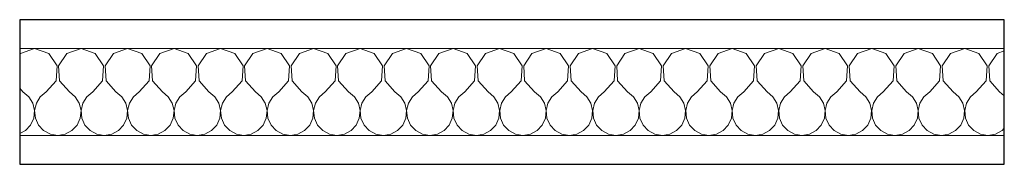
# Model space of a CAD drawing. Units: millimetres. Extents: x 117054 to 202888, y -13434 to 12508.
# Drawn here: x 178459 to 178969, y -1079 to -1004 of the extents above; entities that cross this region are included whole.
import ezdxf

# ---------------------------------------------------------------- set-up
doc = ezdxf.new("R2010")
doc.units = ezdxf.units.MM
doc.header["$MEASUREMENT"] = 0
doc.linetypes.add('Wipeout_Contour', pattern=[1000, 0, -1000])
doc.layers.add('220 Cloisons', color=7, linetype='Continuous')
doc.layers.add('220 Cloisons_Stylo_No__1', color=7, linetype='Continuous', lineweight=13)
doc.layers.add('220 Cloisons_Stylo_No__2', color=7, linetype='Continuous', lineweight=25)
doc.layers.add('220 Cloisons_Stylo_No__6', color=253, linetype='Continuous', lineweight=18, true_color=0x828282)
pattern_1 = [(0, (0, 0), (0, 86.60254), [0, -50]), (0, (25, 43.3), (0, 86.60254), [0, -50])]

# ---------------------------------------------------------------- blocks, each defined once
blk = doc.blocks.new('*X67')
at = {"layer": '220 Cloisons_Stylo_No__6', "linetype": 'Continuous'}
for p, q in [((178466.22, -1018.7), (178458.88, -1021.19)), ((178473.56, -1021.19), (178466.22, -1018.7)), ((178490.34, -1018.7), (178483, -1021.19)), ((178497.68, -1021.19), (178490.34, -1018.7)), ((178514.45, -1018.7), (178507.11, -1021.19)), ((178521.79, -1021.19), (178514.45, -1018.7)), ((178538.57, -1018.7), (178531.23, -1021.19)), ((178545.91, -1021.19), (178538.57, -1018.7)), ((178562.68, -1018.7), (178555.34, -1021.19)), ((178570.02, -1021.19), (178562.68, -1018.7)), ((178586.8, -1018.7), (178579.46, -1021.19)), ((178594.14, -1021.19), (178586.8, -1018.7)), ((178610.91, -1018.7), (178603.57, -1021.19)), ((178618.25, -1021.19), (178610.91, -1018.7)), ((178635.03, -1018.7), (178627.69, -1021.19)), ((178642.37, -1021.19), (178635.03, -1018.7)), ((178659.14, -1018.7), (178651.8, -1021.19)), ((178666.48, -1021.19), (178659.14, -1018.7)), ((178683.26, -1018.7), (178675.92, -1021.19)), ((178690.6, -1021.19), (178683.26, -1018.7)), ((178707.37, -1018.7), (178700.03, -1021.19)), ((178714.71, -1021.19), (178707.37, -1018.7)), ((178731.49, -1018.7), (178724.15, -1021.19)), ((178738.83, -1021.19), (178731.49, -1018.7)), ((178755.61, -1018.7), (178748.26, -1021.19)), ((178762.95, -1021.19), (178755.61, -1018.7)), ((178779.72, -1018.7), (178772.38, -1021.19)), ((178787.06, -1021.19), (178779.72, -1018.7)), ((178803.84, -1018.7), (178796.5, -1021.19)), ((178811.18, -1021.19), (178803.84, -1018.7)), ((178827.95, -1018.7), (178820.61, -1021.19)), ((178835.29, -1021.19), (178827.95, -1018.7)), ((178852.07, -1018.7), (178844.73, -1021.19)), ((178859.41, -1021.19), (178852.07, -1018.7)), ((178876.18, -1018.7), (178868.84, -1021.19)), ((178883.52, -1021.19), (178876.18, -1018.7)), ((178900.3, -1018.7), (178892.96, -1021.19)), ((178907.64, -1021.19), (178900.3, -1018.7)), ((178924.41, -1018.7), (178917.07, -1021.19)), ((178931.75, -1021.19), (178924.41, -1018.7)), ((178948.53, -1018.7), (178941.19, -1021.19)), ((178955.87, -1021.19), (178948.53, -1018.7)), ((178969.07, -1019.91), (178965.3, -1021.19)), ((178458.88, -1021.19), (178458.51, -1021.74)), ((178477.87, -1027.63), (178473.56, -1021.19)), ((178483, -1021.19), (178478.69, -1027.63)), ((178501.98, -1027.63), (178497.68, -1021.19)), ((178507.11, -1021.19), (178502.8, -1027.63)), ((178526.1, -1027.63), (178521.79, -1021.19)), ((178531.23, -1021.19), (178526.92, -1027.63)), ((178550.21, -1027.63), (178545.91, -1021.19)), ((178555.34, -1021.19), (178551.03, -1027.63)), ((178574.33, -1027.63), (178570.02, -1021.19)), ((178579.46, -1021.19), (178575.15, -1027.63)), ((178598.44, -1027.63), (178594.14, -1021.19)), ((178603.57, -1021.19), (178599.27, -1027.63)), ((178622.56, -1027.63), (178618.25, -1021.19)), ((178627.69, -1021.19), (178623.38, -1027.63)), ((178646.67, -1027.63), (178642.37, -1021.19)), ((178651.8, -1021.19), (178647.5, -1027.63)), ((178670.79, -1027.63), (178666.48, -1021.19)), ((178675.92, -1021.19), (178671.61, -1027.63)), ((178694.91, -1027.63), (178690.6, -1021.19)), ((178700.03, -1021.19), (178695.73, -1027.63)), ((178719.02, -1027.63), (178714.71, -1021.19)), ((178724.15, -1021.19), (178719.84, -1027.63)), ((178743.14, -1027.63), (178738.83, -1021.19)), ((178748.26, -1021.19), (178743.96, -1027.63)), ((178767.25, -1027.63), (178762.95, -1021.19)), ((178772.38, -1021.19), (178768.07, -1027.63)), ((178791.37, -1027.63), (178787.06, -1021.19)), ((178796.5, -1021.19), (178792.19, -1027.63)), ((178815.48, -1027.63), (178811.18, -1021.19)), ((178820.61, -1021.19), (178816.3, -1027.63)), ((178839.6, -1027.63), (178835.29, -1021.19)), ((178844.73, -1021.19), (178840.42, -1027.63)), ((178863.71, -1027.63), (178859.41, -1021.19)), ((178868.84, -1021.19), (178864.54, -1027.63)), ((178887.83, -1027.63), (178883.52, -1021.19)), ((178892.96, -1021.19), (178888.65, -1027.63)), ((178911.94, -1027.63), (178907.64, -1021.19)), ((178917.07, -1021.19), (178912.77, -1027.63)), ((178936.06, -1027.63), (178931.75, -1021.19)), ((178941.19, -1021.19), (178936.88, -1027.63)), ((178960.18, -1027.63), (178955.87, -1021.19)), ((178965.3, -1021.19), (178961, -1027.63)), ((178477.36, -1035.37), (178477.87, -1027.63)), ((178478.69, -1027.63), (178479.2, -1035.37)), ((178501.48, -1035.37), (178501.98, -1027.63)), ((178502.8, -1027.63), (178503.31, -1035.37)), ((178525.59, -1035.37), (178526.1, -1027.63)), ((178526.92, -1027.63), (178527.43, -1035.37)), ((178549.71, -1035.37), (178550.21, -1027.63)), ((178551.03, -1027.63), (178551.54, -1035.37)), ((178573.82, -1035.37), (178574.33, -1027.63)), ((178575.15, -1027.63), (178575.66, -1035.37)), ((178597.94, -1035.37), (178598.44, -1027.63)), ((178599.27, -1027.63), (178599.77, -1035.37)), ((178622.05, -1035.37), (178622.56, -1027.63)), ((178623.38, -1027.63), (178623.89, -1035.37)), ((178646.17, -1035.37), (178646.67, -1027.63)), ((178647.5, -1027.63), (178648, -1035.37)), ((178670.28, -1035.37), (178670.79, -1027.63)), ((178671.61, -1027.63), (178672.12, -1035.37)), ((178694.4, -1035.37), (178694.91, -1027.63)), ((178695.73, -1027.63), (178696.23, -1035.37)), ((178718.51, -1035.37), (178719.02, -1027.63)), ((178719.84, -1027.63), (178720.35, -1035.37)), ((178742.63, -1035.37), (178743.14, -1027.63)), ((178743.96, -1027.63), (178744.47, -1035.37)), ((178766.74, -1035.37), (178767.25, -1027.63)), ((178768.07, -1027.63), (178768.58, -1035.37)), ((178790.86, -1035.37), (178791.37, -1027.63)), ((178792.19, -1027.63), (178792.7, -1035.37)), ((178814.98, -1035.37), (178815.48, -1027.63)), ((178816.3, -1027.63), (178816.81, -1035.37)), ((178839.09, -1035.37), (178839.6, -1027.63)), ((178840.42, -1027.63), (178840.93, -1035.37)), ((178863.21, -1035.37), (178863.71, -1027.63)), ((178864.54, -1027.63), (178865.04, -1035.37)), ((178887.32, -1035.37), (178887.83, -1027.63)), ((178888.65, -1027.63), (178889.16, -1035.37)), ((178911.44, -1035.37), (178911.94, -1027.63)), ((178912.77, -1027.63), (178913.27, -1035.37)), ((178935.55, -1035.37), (178936.06, -1027.63)), ((178936.88, -1027.63), (178937.39, -1035.37)), ((178959.67, -1035.37), (178960.18, -1027.63)), ((178961, -1027.63), (178961.5, -1035.37)), ((178472.25, -1041.2), (178477.36, -1035.37)), ((178479.2, -1035.37), (178484.31, -1041.2)), ((178496.36, -1041.2), (178501.48, -1035.37)), ((178503.31, -1035.37), (178508.42, -1041.2)), ((178520.48, -1041.2), (178525.59, -1035.37)), ((178527.43, -1035.37), (178532.54, -1041.2)), ((178544.6, -1041.2), (178549.71, -1035.37)), ((178551.54, -1035.37), (178556.65, -1041.2)), ((178568.71, -1041.2), (178573.82, -1035.37)), ((178575.66, -1035.37), (178580.77, -1041.2)), ((178592.83, -1041.2), (178597.94, -1035.37)), ((178599.77, -1035.37), (178604.88, -1041.2)), ((178616.94, -1041.2), (178622.05, -1035.37)), ((178623.89, -1035.37), (178629, -1041.2)), ((178641.06, -1041.2), (178646.17, -1035.37)), ((178648, -1035.37), (178653.11, -1041.2)), ((178665.17, -1041.2), (178670.28, -1035.37)), ((178672.12, -1035.37), (178677.23, -1041.2)), ((178689.29, -1041.2), (178694.4, -1035.37)), ((178696.23, -1035.37), (178701.35, -1041.2)), ((178713.4, -1041.2), (178718.51, -1035.37)), ((178720.35, -1035.37), (178725.46, -1041.2)), ((178737.52, -1041.2), (178742.63, -1035.37)), ((178744.47, -1035.37), (178749.58, -1041.2)), ((178761.63, -1041.2), (178766.74, -1035.37)), ((178768.58, -1035.37), (178773.69, -1041.2)), ((178785.75, -1041.2), (178790.86, -1035.37)), ((178792.7, -1035.37), (178797.81, -1041.2)), ((178809.86, -1041.2), (178814.98, -1035.37)), ((178816.81, -1035.37), (178821.92, -1041.2)), ((178833.98, -1041.2), (178839.09, -1035.37)), ((178840.93, -1035.37), (178846.04, -1041.2)), ((178858.1, -1041.2), (178863.21, -1035.37)), ((178865.04, -1035.37), (178870.15, -1041.2)), ((178882.21, -1041.2), (178887.32, -1035.37)), ((178889.16, -1035.37), (178894.27, -1041.2)), ((178906.33, -1041.2), (178911.44, -1035.37)), ((178913.27, -1035.37), (178918.38, -1041.2)), ((178930.44, -1041.2), (178935.55, -1035.37)), ((178937.39, -1035.37), (178942.5, -1041.2)), ((178954.56, -1041.2), (178959.67, -1035.37)), ((178961.5, -1035.37), (178966.61, -1041.2)), ((178458.51, -1039.28), (178460.19, -1041.2)), ((178463.23, -1043.69), (178460.19, -1041.2)), ((178472.25, -1041.2), (178469.21, -1043.69)), ((178487.34, -1043.69), (178484.31, -1041.2)), ((178496.36, -1041.2), (178493.33, -1043.69)), ((178511.46, -1043.69), (178508.42, -1041.2)), ((178520.48, -1041.2), (178517.44, -1043.69)), ((178535.57, -1043.69), (178532.54, -1041.2)), ((178544.6, -1041.2), (178541.56, -1043.69)), ((178559.69, -1043.69), (178556.65, -1041.2)), ((178568.71, -1041.2), (178565.67, -1043.69)), ((178583.8, -1043.69), (178580.77, -1041.2)), ((178592.83, -1041.2), (178589.79, -1043.69)), ((178607.92, -1043.69), (178604.88, -1041.2)), ((178616.94, -1041.2), (178613.9, -1043.69)), ((178632.04, -1043.69), (178629, -1041.2)), ((178641.06, -1041.2), (178638.02, -1043.69)), ((178656.15, -1043.69), (178653.11, -1041.2)), ((178665.17, -1041.2), (178662.14, -1043.69)), ((178680.27, -1043.69), (178677.23, -1041.2)), ((178689.29, -1041.2), (178686.25, -1043.69)), ((178704.38, -1043.69), (178701.35, -1041.2)), ((178713.4, -1041.2), (178710.37, -1043.69)), ((178728.5, -1043.69), (178725.46, -1041.2)), ((178737.52, -1041.2), (178734.48, -1043.69)), ((178752.61, -1043.69), (178749.58, -1041.2)), ((178761.63, -1041.2), (178758.6, -1043.69)), ((178776.73, -1043.69), (178773.69, -1041.2)), ((178785.75, -1041.2), (178782.71, -1043.69)), ((178800.84, -1043.69), (178797.81, -1041.2)), ((178809.86, -1041.2), (178806.83, -1043.69)), ((178824.96, -1043.69), (178821.92, -1041.2)), ((178833.98, -1041.2), (178830.94, -1043.69)), ((178849.07, -1043.69), (178846.04, -1041.2)), ((178858.1, -1041.2), (178855.06, -1043.69)), ((178873.19, -1043.69), (178870.15, -1041.2)), ((178882.21, -1041.2), (178879.17, -1043.69)), ((178897.31, -1043.69), (178894.27, -1041.2)), ((178906.33, -1041.2), (178903.29, -1043.69)), ((178921.42, -1043.69), (178918.38, -1041.2)), ((178930.44, -1041.2), (178927.41, -1043.69)), ((178945.54, -1043.69), (178942.5, -1041.2)), ((178954.56, -1041.2), (178951.52, -1043.69)), ((178969.07, -1043.21), (178966.61, -1041.2)), ((178465.3, -1047.02), (178463.23, -1043.69)), ((178469.21, -1043.69), (178467.14, -1047.02)), ((178489.42, -1047.02), (178487.34, -1043.69)), ((178493.33, -1043.69), (178491.25, -1047.02)), ((178513.53, -1047.02), (178511.46, -1043.69)), ((178517.44, -1043.69), (178515.37, -1047.02)), ((178537.65, -1047.02), (178535.57, -1043.69)), ((178541.56, -1043.69), (178539.48, -1047.02)), ((178561.76, -1047.02), (178559.69, -1043.69)), ((178565.67, -1043.69), (178563.6, -1047.02)), ((178585.88, -1047.02), (178583.8, -1043.69)), ((178589.79, -1043.69), (178587.71, -1047.02)), ((178609.99, -1047.02), (178607.92, -1043.69)), ((178613.9, -1043.69), (178611.83, -1047.02)), ((178634.11, -1047.02), (178632.04, -1043.69)), ((178638.02, -1043.69), (178635.95, -1047.02)), ((178658.23, -1047.02), (178656.15, -1043.69)), ((178662.14, -1043.69), (178660.06, -1047.02)), ((178682.34, -1047.02), (178680.27, -1043.69)), ((178686.25, -1043.69), (178684.18, -1047.02)), ((178706.46, -1047.02), (178704.38, -1043.69)), ((178710.37, -1043.69), (178708.29, -1047.02)), ((178730.57, -1047.02), (178728.5, -1043.69)), ((178734.48, -1043.69), (178732.41, -1047.02)), ((178754.69, -1047.02), (178752.61, -1043.69)), ((178758.6, -1043.69), (178756.52, -1047.02)), ((178778.8, -1047.02), (178776.73, -1043.69)), ((178782.71, -1043.69), (178780.64, -1047.02)), ((178802.92, -1047.02), (178800.84, -1043.69)), ((178806.83, -1043.69), (178804.75, -1047.02)), ((178827.03, -1047.02), (178824.96, -1043.69)), ((178830.94, -1043.69), (178828.87, -1047.02)), ((178851.15, -1047.02), (178849.07, -1043.69)), ((178855.06, -1043.69), (178852.98, -1047.02)), ((178875.26, -1047.02), (178873.19, -1043.69)), ((178879.17, -1043.69), (178877.1, -1047.02)), ((178899.38, -1047.02), (178897.31, -1043.69)), ((178903.29, -1043.69), (178901.22, -1047.02)), ((178923.5, -1047.02), (178921.42, -1043.69)), ((178927.41, -1043.69), (178925.33, -1047.02)), ((178947.61, -1047.02), (178945.54, -1043.69)), ((178951.52, -1043.69), (178949.45, -1047.02)), ((178466.19, -1050.85), (178465.3, -1047.02)), ((178465.81, -1054.76), (178466.19, -1050.85)), ((178467.14, -1047.02), (178466.25, -1050.85)), ((178466.25, -1050.85), (178466.63, -1054.76)), ((178490.31, -1050.85), (178489.42, -1047.02)), ((178489.92, -1054.76), (178490.31, -1050.85)), ((178491.25, -1047.02), (178490.36, -1050.85)), ((178490.36, -1050.85), (178490.75, -1054.76)), ((178514.42, -1050.85), (178513.53, -1047.02)), ((178514.04, -1054.76), (178514.42, -1050.85)), ((178515.37, -1047.02), (178514.48, -1050.85)), ((178514.48, -1050.85), (178514.86, -1054.76)), ((178538.54, -1050.85), (178537.65, -1047.02)), ((178538.16, -1054.76), (178538.54, -1050.85)), ((178539.48, -1047.02), (178538.59, -1050.85)), ((178538.59, -1050.85), (178538.98, -1054.76)), ((178562.66, -1050.85), (178561.76, -1047.02)), ((178562.27, -1054.76), (178562.66, -1050.85)), ((178563.6, -1047.02), (178562.71, -1050.85)), ((178562.71, -1050.85), (178563.09, -1054.76)), ((178586.77, -1050.85), (178585.88, -1047.02)), ((178586.39, -1054.76), (178586.77, -1050.85)), ((178587.71, -1047.02), (178586.82, -1050.85)), ((178586.82, -1050.85), (178587.21, -1054.76)), ((178610.89, -1050.85), (178609.99, -1047.02)), ((178610.5, -1054.76), (178610.89, -1050.85)), ((178611.83, -1047.02), (178610.94, -1050.85)), ((178610.94, -1050.85), (178611.32, -1054.76)), ((178635, -1050.85), (178634.11, -1047.02)), ((178634.62, -1054.76), (178635, -1050.85)), ((178635.95, -1047.02), (178635.05, -1050.85)), ((178635.05, -1050.85), (178635.44, -1054.76)), ((178659.12, -1050.85), (178658.23, -1047.02)), ((178658.73, -1054.76), (178659.12, -1050.85)), ((178660.06, -1047.02), (178659.17, -1050.85)), ((178659.17, -1050.85), (178659.55, -1054.76)), ((178683.23, -1050.85), (178682.34, -1047.02)), ((178682.85, -1054.76), (178683.23, -1050.85)), ((178684.18, -1047.02), (178683.28, -1050.85)), ((178683.28, -1050.85), (178683.67, -1054.76)), ((178707.35, -1050.85), (178706.46, -1047.02)), ((178706.96, -1054.76), (178707.35, -1050.85)), ((178708.29, -1047.02), (178707.4, -1050.85)), ((178707.4, -1050.85), (178707.79, -1054.76)), ((178731.46, -1050.85), (178730.57, -1047.02)), ((178731.08, -1054.76), (178731.46, -1050.85)), ((178732.41, -1047.02), (178731.52, -1050.85)), ((178731.52, -1050.85), (178731.9, -1054.76)), ((178755.58, -1050.85), (178754.69, -1047.02)), ((178755.19, -1054.76), (178755.58, -1050.85)), ((178756.52, -1047.02), (178755.63, -1050.85)), ((178755.63, -1050.85), (178756.02, -1054.76)), ((178779.69, -1050.85), (178778.8, -1047.02)), ((178779.31, -1054.76), (178779.69, -1050.85)), ((178780.64, -1047.02), (178779.75, -1050.85)), ((178779.75, -1050.85), (178780.13, -1054.76)), ((178803.81, -1050.85), (178802.92, -1047.02)), ((178803.42, -1054.76), (178803.81, -1050.85)), ((178804.75, -1047.02), (178803.86, -1050.85)), ((178803.86, -1050.85), (178804.25, -1054.76)), ((178827.93, -1050.85), (178827.03, -1047.02)), ((178827.54, -1054.76), (178827.93, -1050.85)), ((178828.87, -1047.02), (178827.98, -1050.85)), ((178827.98, -1050.85), (178828.36, -1054.76)), ((178852.04, -1050.85), (178851.15, -1047.02)), ((178851.66, -1054.76), (178852.04, -1050.85)), ((178852.98, -1047.02), (178852.09, -1050.85)), ((178852.09, -1050.85), (178852.48, -1054.76)), ((178876.16, -1050.85), (178875.26, -1047.02)), ((178875.77, -1054.76), (178876.16, -1050.85)), ((178877.1, -1047.02), (178876.21, -1050.85)), ((178876.21, -1050.85), (178876.59, -1054.76)), ((178900.27, -1050.85), (178899.38, -1047.02)), ((178899.89, -1054.76), (178900.27, -1050.85)), ((178901.22, -1047.02), (178900.32, -1050.85)), ((178900.32, -1050.85), (178900.71, -1054.76)), ((178924.39, -1050.85), (178923.5, -1047.02)), ((178924, -1054.76), (178924.39, -1050.85)), ((178925.33, -1047.02), (178924.44, -1050.85)), ((178924.44, -1050.85), (178924.82, -1054.76)), ((178948.5, -1050.85), (178947.61, -1047.02)), ((178948.12, -1054.76), (178948.5, -1050.85)), ((178949.45, -1047.02), (178948.55, -1050.85)), ((178948.55, -1050.85), (178948.94, -1054.76)), ((178464.19, -1058.34), (178465.81, -1054.76)), ((178466.63, -1054.76), (178468.25, -1058.34)), ((178488.3, -1058.34), (178489.92, -1054.76)), ((178490.75, -1054.76), (178492.37, -1058.34)), ((178512.42, -1058.34), (178514.04, -1054.76)), ((178514.86, -1054.76), (178516.48, -1058.34)), ((178536.53, -1058.34), (178538.16, -1054.76)), ((178538.98, -1054.76), (178540.6, -1058.34)), ((178560.65, -1058.34), (178562.27, -1054.76)), ((178563.09, -1054.76), (178564.71, -1058.34)), ((178584.76, -1058.34), (178586.39, -1054.76)), ((178587.21, -1054.76), (178588.83, -1058.34)), ((178608.88, -1058.34), (178610.5, -1054.76)), ((178611.32, -1054.76), (178612.94, -1058.34)), ((178633, -1058.34), (178634.62, -1054.76)), ((178635.44, -1054.76), (178637.06, -1058.34)), ((178657.11, -1058.34), (178658.73, -1054.76)), ((178659.55, -1054.76), (178661.18, -1058.34)), ((178681.23, -1058.34), (178682.85, -1054.76)), ((178683.67, -1054.76), (178685.29, -1058.34)), ((178705.34, -1058.34), (178706.96, -1054.76)), ((178707.79, -1054.76), (178709.41, -1058.34)), ((178729.46, -1058.34), (178731.08, -1054.76)), ((178731.9, -1054.76), (178733.52, -1058.34)), ((178753.57, -1058.34), (178755.19, -1054.76)), ((178756.02, -1054.76), (178757.64, -1058.34)), ((178777.69, -1058.34), (178779.31, -1054.76)), ((178780.13, -1054.76), (178781.75, -1058.34)), ((178801.8, -1058.34), (178803.42, -1054.76)), ((178804.25, -1054.76), (178805.87, -1058.34)), ((178825.92, -1058.34), (178827.54, -1054.76)), ((178828.36, -1054.76), (178829.98, -1058.34)), ((178850.03, -1058.34), (178851.66, -1054.76)), ((178852.48, -1054.76), (178854.1, -1058.34)), ((178874.15, -1058.34), (178875.77, -1054.76)), ((178876.59, -1054.76), (178878.21, -1058.34)), ((178898.27, -1058.34), (178899.89, -1054.76)), ((178900.71, -1054.76), (178902.33, -1058.34)), ((178922.38, -1058.34), (178924, -1054.76)), ((178924.82, -1054.76), (178926.45, -1058.34)), ((178946.5, -1058.34), (178948.12, -1054.76)), ((178948.94, -1054.76), (178950.56, -1058.34)), ((178458.51, -1062.8), (178461.5, -1061.2)), ((178461.5, -1061.2), (178464.19, -1058.34)), ((178468.25, -1058.34), (178470.94, -1061.2)), ((178470.94, -1061.2), (178474.4, -1063.06)), ((178482.15, -1063.06), (178485.62, -1061.2)), ((178485.62, -1061.2), (178488.3, -1058.34)), ((178492.37, -1058.34), (178495.05, -1061.2)), ((178495.05, -1061.2), (178498.52, -1063.06)), ((178506.27, -1063.06), (178509.73, -1061.2)), ((178509.73, -1061.2), (178512.42, -1058.34)), ((178516.48, -1058.34), (178519.17, -1061.2)), ((178519.17, -1061.2), (178522.63, -1063.06)), ((178530.38, -1063.06), (178533.85, -1061.2)), ((178533.85, -1061.2), (178536.53, -1058.34)), ((178540.6, -1058.34), (178543.28, -1061.2)), ((178543.28, -1061.2), (178546.75, -1063.06)), ((178554.5, -1063.06), (178557.96, -1061.2)), ((178557.96, -1061.2), (178560.65, -1058.34)), ((178564.71, -1058.34), (178567.4, -1061.2)), ((178567.4, -1061.2), (178570.86, -1063.06)), ((178578.62, -1063.06), (178582.08, -1061.2)), ((178582.08, -1061.2), (178584.76, -1058.34)), ((178588.83, -1058.34), (178591.51, -1061.2)), ((178591.51, -1061.2), (178594.98, -1063.06)), ((178602.73, -1063.06), (178606.19, -1061.2)), ((178606.19, -1061.2), (178608.88, -1058.34)), ((178612.94, -1058.34), (178615.63, -1061.2)), ((178615.63, -1061.2), (178619.09, -1063.06)), ((178626.85, -1063.06), (178630.31, -1061.2)), ((178630.31, -1061.2), (178633, -1058.34)), ((178637.06, -1058.34), (178639.75, -1061.2)), ((178639.75, -1061.2), (178643.21, -1063.06)), ((178650.96, -1063.06), (178654.43, -1061.2)), ((178654.43, -1061.2), (178657.11, -1058.34)), ((178661.18, -1058.34), (178663.86, -1061.2)), ((178663.86, -1061.2), (178667.33, -1063.06)), ((178675.08, -1063.06), (178678.54, -1061.2)), ((178678.54, -1061.2), (178681.23, -1058.34)), ((178685.29, -1058.34), (178687.98, -1061.2)), ((178687.98, -1061.2), (178691.44, -1063.06)), ((178699.19, -1063.06), (178702.66, -1061.2)), ((178702.66, -1061.2), (178705.34, -1058.34)), ((178709.41, -1058.34), (178712.09, -1061.2)), ((178712.09, -1061.2), (178715.56, -1063.06)), ((178723.31, -1063.06), (178726.77, -1061.2)), ((178726.77, -1061.2), (178729.46, -1058.34)), ((178733.52, -1058.34), (178736.21, -1061.2)), ((178736.21, -1061.2), (178739.67, -1063.06)), ((178747.42, -1063.06), (178750.89, -1061.2)), ((178750.89, -1061.2), (178753.57, -1058.34)), ((178757.64, -1058.34), (178760.32, -1061.2)), ((178760.32, -1061.2), (178763.79, -1063.06)), ((178771.54, -1063.06), (178775, -1061.2)), ((178775, -1061.2), (178777.69, -1058.34)), ((178781.75, -1058.34), (178784.44, -1061.2)), ((178784.44, -1061.2), (178787.9, -1063.06)), ((178795.65, -1063.06), (178799.12, -1061.2)), ((178799.12, -1061.2), (178801.8, -1058.34)), ((178805.87, -1058.34), (178808.55, -1061.2)), ((178808.55, -1061.2), (178812.02, -1063.06)), ((178819.77, -1063.06), (178823.23, -1061.2)), ((178823.23, -1061.2), (178825.92, -1058.34)), ((178829.98, -1058.34), (178832.67, -1061.2)), ((178832.67, -1061.2), (178836.13, -1063.06)), ((178843.88, -1063.06), (178847.35, -1061.2)), ((178847.35, -1061.2), (178850.03, -1058.34)), ((178854.1, -1058.34), (178856.78, -1061.2)), ((178856.78, -1061.2), (178860.25, -1063.06)), ((178868, -1063.06), (178871.46, -1061.2)), ((178871.46, -1061.2), (178874.15, -1058.34)), ((178878.21, -1058.34), (178880.9, -1061.2)), ((178880.9, -1061.2), (178884.36, -1063.06)), ((178892.12, -1063.06), (178895.58, -1061.2)), ((178895.58, -1061.2), (178898.27, -1058.34)), ((178902.33, -1058.34), (178905.02, -1061.2)), ((178905.02, -1061.2), (178908.48, -1063.06)), ((178916.23, -1063.06), (178919.7, -1061.2)), ((178919.7, -1061.2), (178922.38, -1058.34)), ((178926.45, -1058.34), (178929.13, -1061.2)), ((178929.13, -1061.2), (178932.59, -1063.06)), ((178940.35, -1063.06), (178943.81, -1061.2)), ((178943.81, -1061.2), (178946.5, -1058.34)), ((178950.56, -1058.34), (178953.25, -1061.2)), ((178953.25, -1061.2), (178956.71, -1063.06)), ((178964.46, -1063.06), (178967.93, -1061.2)), ((178967.93, -1061.2), (178969.07, -1059.98)), ((178474.4, -1063.06), (178478.28, -1063.7)), ((178478.28, -1063.7), (178482.15, -1063.06)), ((178498.52, -1063.06), (178502.39, -1063.7)), ((178502.39, -1063.7), (178506.27, -1063.06)), ((178522.63, -1063.06), (178526.51, -1063.7)), ((178526.51, -1063.7), (178530.38, -1063.06)), ((178546.75, -1063.06), (178550.62, -1063.7)), ((178550.62, -1063.7), (178554.5, -1063.06)), ((178570.86, -1063.06), (178574.74, -1063.7)), ((178574.74, -1063.7), (178578.62, -1063.06)), ((178594.98, -1063.06), (178598.85, -1063.7)), ((178598.85, -1063.7), (178602.73, -1063.06)), ((178619.09, -1063.06), (178622.97, -1063.7)), ((178622.97, -1063.7), (178626.85, -1063.06)), ((178643.21, -1063.06), (178647.09, -1063.7)), ((178647.09, -1063.7), (178650.96, -1063.06)), ((178667.33, -1063.06), (178671.2, -1063.7)), ((178671.2, -1063.7), (178675.08, -1063.06)), ((178691.44, -1063.06), (178695.32, -1063.7)), ((178695.32, -1063.7), (178699.19, -1063.06)), ((178715.56, -1063.06), (178719.43, -1063.7)), ((178719.43, -1063.7), (178723.31, -1063.06)), ((178739.67, -1063.06), (178743.55, -1063.7)), ((178743.55, -1063.7), (178747.42, -1063.06)), ((178763.79, -1063.06), (178767.66, -1063.7)), ((178767.66, -1063.7), (178771.54, -1063.06)), ((178787.9, -1063.06), (178791.78, -1063.7)), ((178791.78, -1063.7), (178795.65, -1063.06)), ((178812.02, -1063.06), (178815.89, -1063.7)), ((178815.89, -1063.7), (178819.77, -1063.06)), ((178836.13, -1063.06), (178840.01, -1063.7)), ((178840.01, -1063.7), (178843.88, -1063.06)), ((178860.25, -1063.06), (178864.12, -1063.7)), ((178864.12, -1063.7), (178868, -1063.06)), ((178884.36, -1063.06), (178888.24, -1063.7)), ((178888.24, -1063.7), (178892.12, -1063.06)), ((178908.48, -1063.06), (178912.36, -1063.7)), ((178912.36, -1063.7), (178916.23, -1063.06)), ((178932.59, -1063.06), (178936.47, -1063.7)), ((178936.47, -1063.7), (178940.35, -1063.06)), ((178956.71, -1063.06), (178960.59, -1063.7)), ((178960.59, -1063.7), (178964.46, -1063.06))]:
    blk.add_line(p, q, dxfattribs=at)
blk = doc.blocks.new('Mur_55', base_point=(178458.51, -1078.7))
at = {"color": 254, "linetype": 'Wipeout_Contour', "lineweight": 0, "ltscale": 714867.997304}
blk.add_wipeout([(178458.51, -1078.7), (178969.07, -1078.7), (178969.07, -1063.7), (178458.51, -1063.7)], dxfattribs=at).dxf.layer = '220 Cloisons'
at = {"layer": '220 Cloisons_Stylo_No__6', "linetype": 'Continuous'}
h = blk.add_hatch(dxfattribs=at)
h.set_pattern_fill('Plâtre', color=256, style=0, pattern_type=2)
h.set_pattern_definition(pattern_1)
h.paths.add_polyline_path([(178458.51, -1078.7), (178969.07, -1078.7), (178969.07, -1063.7), (178458.51, -1063.7)])
at = {"layer": '220 Cloisons_Stylo_No__1', "linetype": 'Continuous'}
blk.add_line((178458.51, -1063.7), (178969.07, -1063.7), dxfattribs=at)
at = {"layer": '220 Cloisons_Stylo_No__2', "linetype": 'Continuous', "flags": 128}
blk.add_lwpolyline([(178458.51, -1078.7), (178969.07, -1078.7)], dxfattribs=at)
at = {"layer": '220 Cloisons'}
blk.add_blockref('*X67', (0, 0), dxfattribs=at)
at = {"color": 254, "linetype": 'Wipeout_Contour', "lineweight": 0, "ltscale": 714866.599072}
blk.add_wipeout([(178458.51, -1018.7), (178969.07, -1018.7), (178969.07, -1003.7), (178458.51, -1003.7)], dxfattribs=at).dxf.layer = '220 Cloisons'
at = {"layer": '220 Cloisons_Stylo_No__6', "linetype": 'Continuous'}
h = blk.add_hatch(dxfattribs=at)
h.set_pattern_fill('Plâtre', color=256, style=0, pattern_type=2)
h.set_pattern_definition(pattern_1)
h.paths.add_polyline_path([(178458.51, -1018.7), (178969.07, -1018.7), (178969.07, -1003.7), (178458.51, -1003.7)])
at = {"layer": '220 Cloisons_Stylo_No__1', "linetype": 'Continuous'}
blk.add_line((178458.51, -1018.7), (178969.07, -1018.7), dxfattribs=at)
at = {"layer": '220 Cloisons_Stylo_No__2', "linetype": 'Continuous', "flags": 128}
for points in [[(178969.07, -1003.7), (178458.51, -1003.7)], [(178458.51, -1003.7), (178458.51, -1078.7)], [(178969.07, -1078.7), (178969.07, -1003.7)]]:
    blk.add_lwpolyline(points, dxfattribs=at)

msp = doc.modelspace()

# ---------------------------------------------------------------- block references
at = {"layer": '220 Cloisons'}
msp.add_blockref('Mur_55', (178458.509, -1078.695), dxfattribs=at)

doc.saveas('drawing.dxf')
